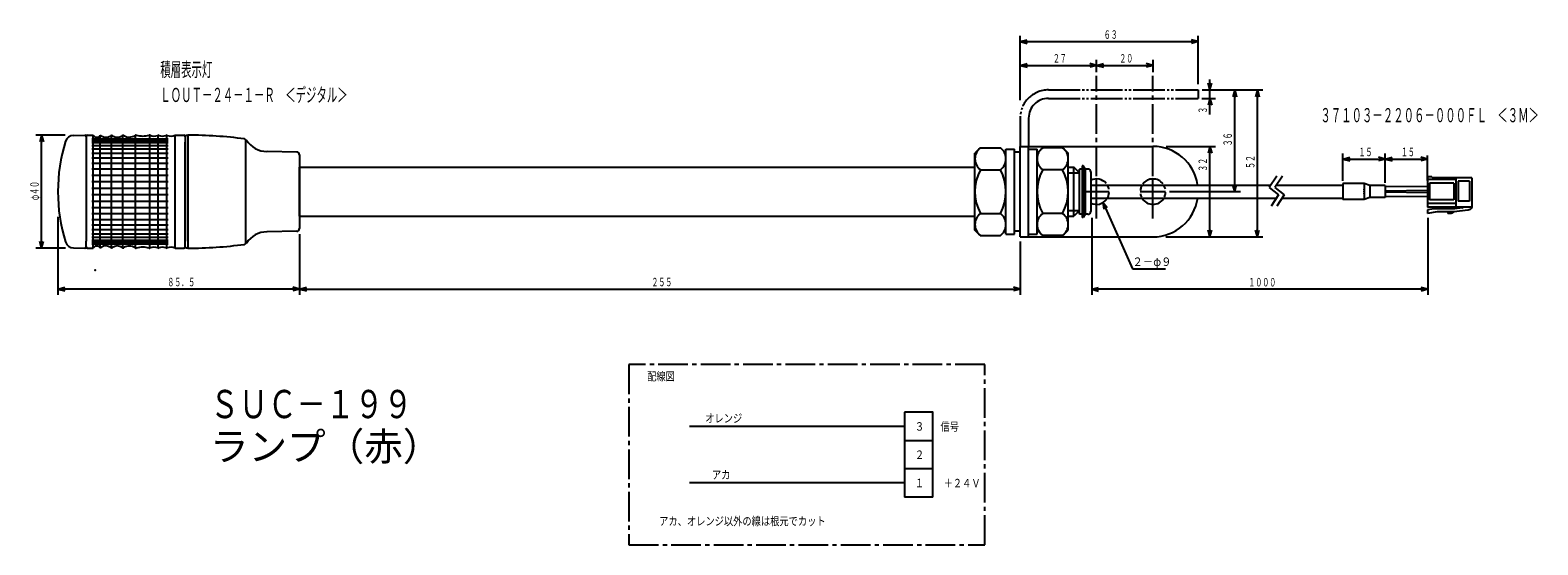
# Model space of a CAD drawing. Units: millimetres. Extents: x 16 to 549, y 82 to 264.
import ezdxf

# ---------------------------------------------------------------- set-up
doc = ezdxf.new("R2010")
doc.units = ezdxf.units.MM
doc.header["$LTSCALE"] = 2
for name, pattern in [('LTYPE1', [7.5, 5.25, -0.75, 0.75, -0.75]), ('LTYPE2', [7.5, 5.625, -0.375, 0.375, -0.375, 0.375, -0.375]), ('LTYPE3', [1.5, 0.9, -0.6])]:
    doc.linetypes.add(name, pattern=pattern)
doc.layers.add('2', color=7, linetype='Continuous')
doc.styles.add('KANJI0', font='txt.shx', dxfattribs={"width": 0.8, "height": 3, "bigfont": 'extfont.shx'})
doc.styles.add('KANJI1', font='txt.shx', dxfattribs={"width": 0.833, "height": 3, "bigfont": 'extfont.shx'})
doc.styles.add('KANJI2', font='txt.shx', dxfattribs={"height": 10, "bigfont": 'extfont.shx'})
doc.styles.add('KANJI3', font='txt.shx', dxfattribs={"width": 0.6, "height": 3, "bigfont": 'extfont.shx'})
doc.styles.add('KANJI4', font='txt.shx', dxfattribs={"width": 0.54, "height": 5, "bigfont": 'extfont.shx'})
doc.styles.add('KANJI5', font='txt.shx', dxfattribs={"width": 0.9, "height": 3, "bigfont": 'extfont.shx'})
doc.styles.add('KANJI6', font='txt.shx', dxfattribs={"width": 0.75, "height": 10, "bigfont": 'extfont.shx'})

msp = doc.modelspace()

# ---------------------------------------------------------------- linework, layer by layer
at = {"color": 3, "linetype": 'Continuous'}
for p, q in [((366.3, 239.1), (366.3, 261.6)), ((429.3, 244.5), (429.3, 261.6)), ((366.3, 259.6), (368.71, 260.25)), ((366.3, 259.6), (368.71, 258.95)), ((366.3, 259.6), (429.3, 259.6)), ((429.3, 259.6), (426.89, 260.25)), ((429.3, 259.6), (426.89, 258.95)), ((366.3, 238.9), (366.3, 253.2)), ((366.3, 251.2), (368.71, 251.85)), ((366.3, 251.2), (368.71, 250.55)), ((366.3, 251.2), (393.3, 251.2)), ((393.3, 251.2), (390.89, 251.85)), ((393.3, 251.2), (390.89, 250.55)), ((393.3, 248.9), (393.3, 253.2)), ((393.3, 248.8), (393.3, 253.2)), ((393.3, 251.2), (395.71, 251.85)), ((393.3, 251.2), (395.71, 250.55)), ((393.3, 251.2), (413.3, 251.2)), ((413.3, 251.2), (410.89, 251.85)), ((413.3, 251.2), (410.89, 250.55)), ((413.3, 248.8), (413.3, 253.2)), ((433.4, 242.5), (433.4, 246.25)), ((430.7, 242.5), (435.4, 242.5)), ((431.8, 242.5), (444.2, 242.5)), ((432.2, 242.5), (452.2, 242.5)), ((433.4, 242.5), (432.75, 244.91)), ((433.4, 242.5), (434.05, 244.91)), ((433.4, 239.5), (433.4, 242.5)), ((442.2, 242.5), (441.55, 240.09)), ((442.2, 242.5), (442.85, 240.09)), ((442.2, 206.5), (442.2, 242.5)), ((450.2, 242.5), (449.55, 240.09)), ((450.2, 242.5), (450.85, 240.09)), ((450.2, 190.5), (450.2, 242.5)), ((430.6, 239.5), (435.4, 239.5)), ((433.4, 239.5), (432.75, 237.09)), ((433.4, 239.5), (434.05, 237.09)), ((433.4, 233.8), (433.4, 239.5)), ((28.3, 226.5), (18, 226.5)), ((20, 226.5), (19.35, 224.09)), ((20, 186.5), (20, 226.5)), ((20, 226.5), (20.65, 224.09)), ((417.9, 222.5), (435.4, 222.5)), ((433.4, 222.5), (432.75, 220.09)), ((433.4, 222.5), (434.05, 220.09)), ((433.4, 190.5), (433.4, 222.5)), ((480.47, 210.35), (480.47, 220.05)), ((495.47, 209.65), (495.47, 220.05)), ((495.47, 209.65), (495.47, 219.35)), ((510.47, 210.5), (510.47, 219.35)), ((480.47, 218.05), (482.89, 218.7)), ((480.47, 218.05), (482.89, 217.4)), ((480.47, 218.05), (495.47, 218.05)), ((495.47, 218.05), (493.06, 218.7)), ((495.47, 218.05), (493.06, 217.4)), ((495.47, 218.05), (497.89, 218.7)), ((495.47, 218.05), (497.89, 217.4)), ((495.47, 218.05), (510.47, 218.05)), ((510.47, 218.05), (508.06, 218.7)), ((510.47, 218.05), (508.06, 217.4)), ((391.3, 208.85), (454.9, 208.85)), ((442.2, 206.5), (441.55, 208.91)), ((442.2, 206.5), (442.85, 208.91)), ((457.2, 208.85), (480.47, 208.85)), ((470.47, 208.85), (480.47, 208.85)), ((487.97, 209.35), (480.47, 209.35)), ((480.47, 209.35), (480.47, 204.25)), ((480.47, 208.85), (480.47, 203.75)), ((487.97, 209.35), (487.97, 203.75)), ((489.97, 208.65), (487.97, 209.35)), ((489.97, 208.65), (489.97, 204.45)), ((495.47, 208.65), (489.97, 208.65)), ((495.47, 208.65), (495.47, 204.45)), ((495.47, 208.3), (510.47, 208.47)), ((391.3, 204.25), (456.8, 204.25)), ((395.5, 202.8), (395.89, 200.33)), ((395.5, 202.8), (397.07, 200.86)), ((395.5, 202.8), (406, 179.2)), ((419.1, 206.5), (444.2, 206.5)), ((459.2, 204.25), (480.47, 204.25)), ((470.47, 204.25), (480.47, 204.25)), ((487.97, 203.75), (480.47, 203.75)), ((489.97, 204.45), (487.97, 203.75)), ((495.47, 204.45), (489.97, 204.45)), ((495.47, 206.8), (510.47, 206.97)), ((510.47, 206.13), (495.47, 206.3)), ((510.47, 204.63), (495.47, 204.8)), ((25.8, 197.6), (25.8, 170)), ((391.6, 197.2), (391.6, 169.95)), ((433.4, 190.5), (432.75, 192.91)), ((433.4, 190.5), (434.05, 192.91)), ((450.2, 190.5), (449.55, 192.91)), ((450.2, 190.5), (450.85, 192.91)), ((510.57, 197.2), (510.57, 169.95)), ((20, 186.5), (19.35, 188.91)), ((20, 186.5), (20.65, 188.91)), ((111.3, 191.4), (111.3, 170)), ((111.3, 191), (111.3, 170)), ((366.3, 188.8), (366.3, 170)), ((417.8, 190.5), (435.4, 190.5)), ((418.8, 190.5), (452.2, 190.5)), ((28.4, 186.5), (18, 186.5)), ((38.99, 178.64), (38.97, 178.69)), ((406, 179.2), (417.7, 179.2)), ((25.8, 172), (28.21, 172.65)), ((111.3, 172), (25.8, 172)), ((25.8, 172), (28.21, 171.35)), ((111.3, 172), (108.89, 172.65)), ((111.3, 172), (108.89, 171.35)), ((111.3, 172), (113.71, 172.65)), ((111.3, 172), (113.71, 171.35)), ((111.3, 172), (366.3, 172)), ((366.3, 172), (363.89, 172.65)), ((366.3, 172), (363.89, 171.35)), ((391.6, 171.95), (394.01, 172.6)), ((391.6, 171.95), (394.01, 171.3)), ((510.57, 171.95), (391.6, 171.95)), ((510.57, 171.95), (508.16, 172.6)), ((510.57, 171.95), (508.16, 171.3))]:
    msp.add_line(p, q, dxfattribs=at)
at = {"color": 3, "linetype": 'LTYPE1'}
for p, q in [((393.26, 202), (393.26, 211)), ((413.26, 202), (413.26, 211)), ((388.76, 206.5), (397.76, 206.5)), ((408.76, 206.5), (417.76, 206.5)), ((353.72, 145.3), (227.82, 145.3)), ((227.82, 145.3), (227.82, 81.5)), ((353.72, 81.5), (353.72, 145.3)), ((227.82, 81.5), (353.72, 81.5))]:
    msp.add_line(p, q, dxfattribs=at)
at = {"color": 2, "linetype": 'Continuous'}
for p, q in [((457.1, 211.95), (454.43, 207.95)), ((459.1, 211.95), (456.43, 207.95)), ((454.43, 207.95), (457.72, 205.35)), ((457.72, 205.35), (455.05, 201.35)), ((456.43, 207.95), (459.72, 205.35)), ((459.72, 205.35), (457.05, 201.35)), ((335.45, 128.4), (325.35, 128.4)), ((325.35, 128.4), (325.35, 98.4)), ((335.35, 98.4), (335.35, 128.4)), ((325.35, 123.4), (249.22, 123.4)), ((325.35, 118.4), (335.35, 118.4)), ((335.35, 108.4), (325.35, 108.4)), ((325.35, 103.4), (249.22, 103.4)), ((335.35, 98.4), (325.35, 98.4))]:
    msp.add_line(p, q, dxfattribs=at)
at = {"color": 7, "linetype": 'Continuous'}
for p, q in [((511.97, 211.73), (510.47, 211.73)), ((510.47, 211.73), (510.47, 201.04)), ((520.45, 210.78), (510.47, 210.78)), ((511.1, 209.54), (511.1, 203.59)), ((519.68, 209.54), (511.1, 209.54)), ((511.97, 211.73), (512.25, 211.39)), ((526.07, 211.39), (512.25, 211.39)), ((519.68, 209.54), (519.68, 203.59)), ((520.45, 211.39), (520.45, 201.04)), ((520.45, 210.78), (520.45, 202.3)), ((525.27, 210.19), (521.21, 210.19)), ((521.21, 210.19), (521.21, 203.1)), ((525.27, 210.19), (525.27, 203.1)), ((526.07, 211.39), (526.07, 201.04)), ((519.68, 203.59), (511.1, 203.59)), ((525.27, 203.1), (521.21, 203.1)), ((520.45, 202.3), (510.47, 202.3)), ((526.07, 201.04), (510.47, 201.04)), ((512.76, 200.45), (510.47, 200.02)), ((510.47, 200.02), (510.47, 198.82)), ((513.83, 199.41), (510.47, 198.82)), ((520.08, 200.45), (512.76, 200.45)), ((519.74, 199.41), (513.83, 199.41)), ((517.65, 199.41), (517.65, 198.82)), ((518.83, 198.82), (517.65, 198.82)), ((519.74, 199.41), (518.83, 198.82)), ((524.84, 199.93), (519.74, 199.41)), ((522.72, 200.76), (520.08, 200.45)), ((522.72, 200.76), (522.87, 200.86)), ((522.87, 200.86), (522.94, 201.04)), ((525.52, 200.18), (524.84, 199.93)), ((525.89, 200.48), (525.52, 200.18)), ((526.07, 201.04), (525.89, 200.48))]:
    msp.add_line(p, q, dxfattribs=at)
at = {"color": 3, "linetype": 'Continuous'}
for p in [(487.97, 207.3), (487.97, 206.55), (487.97, 206.55), (487.97, 205.8), (38.97, 178.69)]:
    msp.add_point(p, dxfattribs=at)
at = {"layer": '2', "color": 3, "linetype": 'LTYPE1'}
for p, q in [((393.26, 197), (393.26, 247.5)), ((413.26, 197), (413.26, 247.5))]:
    msp.add_line(p, q, dxfattribs=at)
at = {"layer": '2', "color": 3, "linetype": 'LTYPE2'}
for p, q in [((376.26, 242.5), (429.26, 242.5)), ((429.26, 242.5), (429.26, 239.5)), ((376.26, 239.5), (429.26, 239.5)), ((366.26, 232.5), (366.26, 222.5)), ((369.26, 232.5), (369.26, 222.5))]:
    msp.add_line(p, q, dxfattribs=at)
at = {"layer": '2', "color": 3, "linetype": 'Continuous'}
for p, q in [((31.28, 226.42), (35.29, 226.49)), ((35.79, 226.01), (35.76, 224.05)), ((35.79, 226.01), (35.76, 224.05)), ((36.29, 226.5), (38.26, 226.5)), ((67.26, 226.5), (70.3, 226.5)), ((70.79, 226.01), (70.76, 224.05)), ((70.79, 226.01), (70.76, 224.05)), ((70.8, 226.02), (70.84, 226.12)), ((70.84, 226.12), (70.9, 226.21)), ((70.9, 226.21), (70.96, 226.3)), ((70.96, 226.3), (71.03, 226.37)), ((71.03, 226.37), (71.12, 226.42)), ((71.12, 226.42), (71.21, 226.47)), ((71.21, 226.47), (71.3, 226.49)), ((71.3, 226.49), (71.39, 226.5)), ((71.39, 226.5), (71.49, 226.5)), ((71.49, 226.5), (71.58, 226.48)), ((71.58, 226.48), (71.67, 226.44)), ((71.67, 226.44), (71.76, 226.39)), ((71.76, 226.5), (71.76, 186.5)), ((92.26, 188.04), (92.26, 224.97)), ((35.76, 224.05), (35.76, 188.95)), ((35.76, 224.05), (35.76, 188.95)), ((70.76, 188.95), (70.76, 224.05)), ((70.76, 224.05), (70.76, 188.95)), ((110.28, 220.52), (99.76, 220.7)), ((111.26, 219.52), (111.26, 193.49)), ((111.26, 197.85), (111.26, 215.15)), ((111.26, 215.15), (350.26, 215.15)), ((111.26, 197.85), (350.26, 197.85)), ((110.28, 192.49), (99.76, 192.3)), ((35.79, 186.99), (35.76, 188.96)), ((35.79, 186.99), (35.76, 188.96)), ((70.79, 186.99), (70.76, 188.96)), ((70.79, 186.99), (70.76, 188.96)), ((70.84, 186.89), (70.8, 186.99)), ((70.9, 186.79), (70.84, 186.89)), ((70.96, 186.71), (70.9, 186.79)), ((31.28, 186.58), (35.29, 186.51)), ((36.29, 186.5), (38.26, 186.5)), ((67.26, 186.5), (70.3, 186.5)), ((71.03, 186.64), (70.96, 186.71)), ((71.12, 186.58), (71.03, 186.64)), ((71.21, 186.54), (71.12, 186.58)), ((71.3, 186.51), (71.21, 186.54)), ((71.39, 186.5), (71.3, 186.51)), ((71.49, 186.51), (71.39, 186.5)), ((71.58, 186.53), (71.49, 186.51)), ((71.67, 186.57), (71.58, 186.53)), ((71.76, 186.62), (71.67, 186.57))]:
    msp.add_line(p, q, dxfattribs=at)
at = {"layer": '2', "color": 12, "linetype": 'Continuous'}
for p, q in [((64.8, 225.05), (37.8, 225.05)), ((64.8, 224.9), (37.8, 224.9)), ((64.8, 224.47), (37.8, 224.47)), ((38.26, 186.5), (38.26, 226.5)), ((40.76, 186.72), (40.76, 226.29)), ((44.76, 186.64), (44.76, 226.37)), ((48.76, 186.61), (48.76, 226.39)), ((53.26, 186.55), (53.26, 226.46)), ((58.26, 186.53), (58.26, 226.47)), ((61.26, 186.55), (61.26, 226.46)), ((64.26, 186.55), (64.26, 226.46)), ((67.26, 186.5), (67.26, 226.5)), ((64.8, 223.75), (37.8, 223.75)), ((64.8, 222.75), (37.8, 222.75)), ((64.8, 221.51), (37.8, 221.51)), ((64.8, 220.02), (37.8, 220.02)), ((64.8, 218.32), (37.8, 218.32)), ((64.8, 216.44), (37.8, 216.44)), ((64.8, 214.4), (37.8, 214.4)), ((64.8, 212.23), (37.8, 212.23)), ((64.8, 209.98), (37.8, 209.98)), ((64.8, 207.67), (37.8, 207.67)), ((64.8, 205.34), (37.8, 205.34)), ((64.8, 203.03), (37.8, 203.03)), ((64.8, 200.77), (37.8, 200.77)), ((64.8, 198.61), (37.8, 198.61)), ((64.8, 196.57), (37.8, 196.57)), ((64.8, 194.68), (37.8, 194.68)), ((64.8, 192.98), (37.8, 192.98)), ((64.8, 191.5), (37.8, 191.5)), ((64.8, 190.25), (37.8, 190.25)), ((64.8, 189.26), (37.8, 189.26)), ((64.8, 188.54), (37.8, 188.54)), ((64.8, 188.1), (37.8, 188.1)), ((64.8, 187.96), (37.8, 187.96))]:
    msp.add_line(p, q, dxfattribs=at)
at = {"layer": '2', "color": 2, "linetype": 'Continuous'}
for p, q in [((352.16, 222), (350.26, 220.1)), ((350.26, 192.91), (350.26, 220.1)), ((352.16, 222), (359.35, 222)), ((359.35, 222), (361.26, 220.1)), ((361.26, 221.5), (364.26, 221.5)), ((361.26, 191.5), (361.26, 221.5)), ((364.26, 191.5), (364.26, 221.5)), ((366.26, 220.5), (364.26, 220.5)), ((366.26, 222.5), (413.26, 222.5)), ((366.26, 190.5), (366.26, 222.5)), ((369.26, 190.5), (369.26, 222.5)), ((369.26, 221.5), (372.26, 221.5)), ((374.16, 222), (372.26, 220.1)), ((372.26, 191.5), (372.26, 221.5)), ((381.35, 222), (374.16, 222)), ((381.35, 222), (383.26, 220.1)), ((383.26, 192.91), (383.26, 220.1)), ((352.26, 214.25), (359.26, 214.25)), ((381.26, 214.25), (374.26, 214.25)), ((383.26, 215.15), (385.26, 215.15)), ((387.26, 213.15), (385.26, 215.15)), ((385.26, 197.85), (385.26, 215.15)), ((388.26, 214.5), (387.26, 214.5)), ((387.26, 198.5), (387.26, 214.5)), ((388.56, 215.6), (388.26, 215.6)), ((388.26, 215.6), (388.26, 197.4)), ((389.26, 214.5), (388.56, 215.6)), ((388.56, 215.6), (388.56, 197.4)), ((390.26, 214.5), (389.26, 214.5)), ((389.26, 214.5), (389.26, 198.5)), ((391.26, 213.5), (391.26, 199.5)), ((383.26, 213.15), (387.26, 213.15)), ((352.26, 198.75), (359.26, 198.75)), ((381.26, 198.75), (374.26, 198.75)), ((383.26, 199.85), (387.26, 199.85)), ((383.26, 197.85), (385.26, 197.85)), ((387.26, 199.85), (385.26, 197.85)), ((388.26, 198.5), (387.26, 198.5)), ((388.56, 197.4), (388.26, 197.4)), ((389.26, 198.5), (388.56, 197.4)), ((390.26, 198.5), (389.26, 198.5)), ((352.16, 191), (350.26, 192.91)), ((359.35, 191), (361.26, 192.91)), ((366.26, 192.5), (364.26, 192.5)), ((374.16, 191), (372.26, 192.91)), ((381.35, 191), (383.26, 192.91)), ((352.16, 191), (359.35, 191)), ((361.26, 191.5), (364.26, 191.5)), ((366.26, 190.5), (413.26, 190.5)), ((369.26, 191.5), (372.26, 191.5)), ((381.35, 191), (374.16, 191))]:
    msp.add_line(p, q, dxfattribs=at)
at = {"layer": '2', "color": 3, "linetype": 'LTYPE2'}
for radius in [10, 7]:
    msp.add_arc((376.26, 232.5), radius, 90, 180, dxfattribs=at)
at = {"layer": '2', "color": 3, "linetype": 'Continuous'}
for centre, radius, start, end in [((85.76, 206.5), 60, 162.7295, 197.2705), ((31.33, 223.43), 3, 91, 162.7295), ((35.3, 225.99), 0.5, 8.034, 91), ((36.29, 226), 0.5, 90, 179), ((39.51, 227.13), 1.4, 206.7655, 315.36), ((40.86, 225.8), 0.5, 57.159, 135.36), ((42.76, 228.74), 3, 237.159, 304.8499), ((44.76, 225.87), 0.5, 55.1501, 124.8499), ((46.76, 228.74), 3, 235.1501, 305.5762), ((48.8, 225.89), 0.5, 60.5315, 125.5762), ((51.01, 229.81), 4, 240.5315, 301.3205), ((53.35, 225.97), 0.5, 76.7266, 121.3205), ((55.76, 236.19), 10, 256.7265, 283.5147), ((58.21, 225.98), 0.5, 67.26, 103.5147), ((59.76, 229.67), 3.5, 247.26, 292.0243), ((61.26, 225.96), 0.5, 67.9757, 112.0243), ((62.76, 229.67), 3.5, 247.9757, 292.0243), ((64.26, 225.96), 0.5, 67.9757, 112.0243), ((65.76, 229.67), 3.5, 247.9757, 295.3769), ((70.3, 226), 0.5, 7.5421, 90), ((71.76, 76.5), 150, 82.3257, 90), ((91.66, 224.17), 1, 33.1582, 82.3257), ((99.91, 229.56), 8.86, 213.1582, 269), ((110.26, 219.52), 1, 0, 89), ((99.91, 183.44), 8.86, 91, 146.8418), ((110.26, 193.49), 1, 271, 0), ((31.33, 189.58), 3, 197.2705, 269), ((35.3, 187.01), 0.5, 269, 351.966), ((36.29, 187), 0.5, 181, 270), ((39.51, 185.87), 1.4, 44.64, 153.2345), ((40.86, 187.21), 0.5, 224.64, 302.841), ((42.76, 184.27), 3, 55.1501, 122.841), ((46.76, 184.27), 3, 54.4238, 124.8499), ((51.01, 183.2), 4, 58.6795, 119.4685), ((55.76, 176.82), 10, 76.4853, 103.2734), ((59.76, 183.34), 3.5, 67.9757, 112.74), ((62.76, 183.34), 3.5, 67.9757, 112.0243), ((65.76, 183.34), 3.5, 64.6231, 112.0243), ((70.3, 187), 0.5, 270, 352.4579), ((71.76, 336.5), 150, 270, 277.6743), ((91.66, 188.84), 1, 277.6743, 326.8418), ((44.76, 187.14), 0.5, 235.1501, 304.8499), ((48.8, 187.11), 0.5, 234.4238, 299.4685), ((53.35, 187.04), 0.5, 238.6795, 283.2735), ((58.21, 187.03), 0.5, 256.4853, 292.74), ((61.26, 187.05), 0.5, 247.9757, 292.0243), ((64.26, 187.05), 0.5, 247.9757, 292.0243)]:
    msp.add_arc(centre, radius, start, end, dxfattribs=at)
at = {"layer": '2', "color": 2, "linetype": 'Continuous'}
for centre, radius, start, end in [((355.01, 218.13), 4.75, 125.4009, 234.5991), ((356.51, 218.13), 4.75, 305.4009, 54.5991), ((377.01, 218.13), 4.75, 125.4009, 234.5991), ((378.51, 218.13), 4.75, 305.4009, 54.5991), ((413.26, 206.5), 16, 9.0547, 90), ((366.27, 206.5), 16.02, 151.0594, 208.9406), ((345.24, 206.5), 16.02, 331.0594, 28.9406), ((388.27, 206.5), 16.02, 151.0594, 208.9406), ((367.24, 206.5), 16.02, 331.0594, 28.9406), ((390.26, 213.5), 1, 0, 90), ((393.26, 206.5), 4.5, 39.584, 116.3878), ((413.26, 206.5), 4.5, 37.3483, 143.6656), ((393.26, 206.5), 4.5, 243.6122, 323.7507), ((413.26, 206.5), 4.5, 212.8339, 327.8114), ((413.26, 206.5), 16, 270, 351.7216), ((355.01, 194.88), 4.75, 125.4009, 234.5991), ((356.51, 194.88), 4.75, 305.4009, 54.5991), ((377.01, 194.88), 4.75, 125.4009, 234.5991), ((378.51, 194.88), 4.75, 305.4009, 54.5991), ((390.26, 199.5), 1, 270, 0)]:
    msp.add_arc(centre, radius, start, end, dxfattribs=at)
at = {"layer": '2', "color": 2, "linetype": 'LTYPE3'}
for centre, start, end in [((393.26, 206.5), 332.6258, 29.9079), ((413.26, 206.5), 151.1939, 205.2501), ((413.26, 206.5), 334.1519, 30.0641)]:
    msp.add_arc(centre, 4.5, start, end, dxfattribs=at)

# ---------------------------------------------------------------- texts
at = {"color": 3, "linetype": 'Continuous', "attachment_point": 7}
for s, insert, char_height, width, style in [('\\T1.167;\\W0.600;６３', (395.85, 260.6), 3, 7.8012, 'KANJI3'), ('\\T1.111;\\W0.540;積層表示灯', (62, 247.23), 5, 29.3976, 'KANJI4'), ('\\T1.167;\\W0.600;２７', (377.85, 252.2), 3, 7.8012, 'KANJI3'), ('\\T1.167;\\W0.600;２０', (401.35, 252.2), 3, 7.8012, 'KANJI3'), ('\\T1.111;\\W0.540;ＬＯＵＴ－２４－１－Ｒ\u3000＜デジタル＞', (62, 238.23), 5, 107.3898, 'KANJI4'), ('\\T1.111;\\W0.540;３７１０３－２２０６－０００ＦＬ\u3000＜３Ｍ＞', (472.5, 231.07), 5, 125.388, 'KANJI4'), ('\\T1.167;\\W0.600;１５', (486.02, 219.05), 3, 7.8012, 'KANJI3'), ('\\T1.167;\\W0.600;１５', (501.02, 219.05), 3, 7.8012, 'KANJI3'), ('\\T1.111;\\W0.900;２－φ９', (406, 180.2), 3, 23.3982, 'KANJI5'), ('\\T1.167;\\W0.600;８５．５', (64.5, 173), 3, 16.2036, 'KANJI3'), ('\\T1.167;\\W0.600;２５５', (235.8, 173), 3, 12.0024, 'KANJI3'), ('\\T1.167;\\W0.600;１０００', (447.04, 172.95), 3, 16.2036, 'KANJI3'), ('\\W0.800;配線図', (234.27, 139.65), 3, 14.4, 'KANJI0'), ('\\W0.800;オレンジ', (254.82, 124.8), 3, 19.2, 'KANJI0'), ('\\W0.833;３', (328.95, 121.9), 3, 4.998, 'KANJI1'), ('\\W0.800;信号', (338.07, 121.85), 3, 9.6, 'KANJI0'), ('\\W0.833;２', (328.95, 111.9), 3, 4.998, 'KANJI1'), ('\\W0.800;アカ', (257.22, 104.8), 3, 9.6, 'KANJI0'), ('\\W0.833;１', (328.95, 101.9), 3, 4.998, 'KANJI1'), ('\\W0.800;＋２４Ｖ', (339.17, 101.85), 3, 19.2, 'KANJI0'), ('\\W0.800;アカ、オレンジ以外の線は根元でカット', (238.52, 88.4), 3, 86.4, 'KANJI0')]:
    msp.add_mtext(s, dxfattribs=dict(at, insert=insert, char_height=char_height, width=width, style=style))
at = {"color": 3, "linetype": 'Continuous', "char_height": 3, "attachment_point": 7, "rotation": 90, "style": 'KANJI3'}
for s, insert, width in [('\\T1.167;\\W0.600;３', (432.4, 234.1), 3.6), ('\\T1.167;\\W0.600;３６', (441.2, 222.55), 7.8012), ('\\T1.167;\\W0.600;５２', (449.2, 214.55), 7.8012), ('\\T1.167;\\W0.600;３２', (432.4, 213.55), 7.8012), ('\\T1.167;\\W0.600;φ４０', (19, 203.5), 12.0024)]:
    msp.add_mtext(s, dxfattribs=dict(at, insert=insert, width=width))
at = {"color": 1, "linetype": 'Continuous', "char_height": 10, "attachment_point": 7}
for s, insert, width, style in [('\\T1.133;\\W0.750;ＳＵＣ－１９９', (79.6, 126.33), 116.97, 'KANJI6'), ('\\T1.100;\\W1.000;ランプ（赤）', (79.6, 111.33), 130, 'KANJI2')]:
    msp.add_mtext(s, dxfattribs=dict(at, insert=insert, width=width, style=style))

doc.saveas('drawing.dxf')
